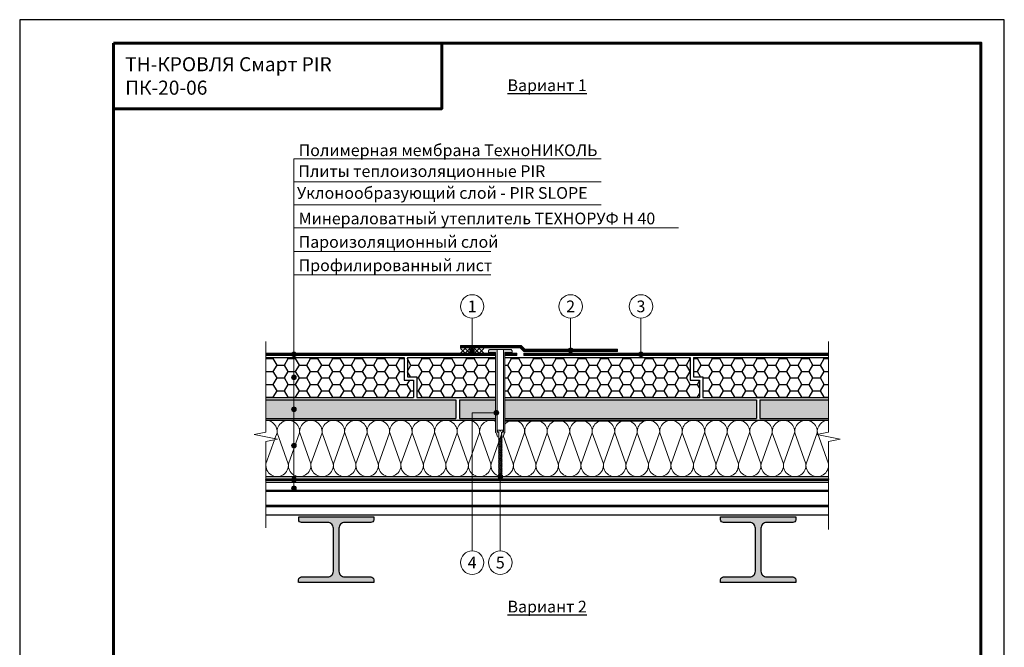
# Model space of a CAD drawing. Units: millimetres. Extents: x -161686 to -99108, y -13500 to 119718.
# Drawn here: x -117173 to -115073, y 19631 to 20970 of the extents above; entities that cross this region are included whole.
import ezdxf
from ezdxf.enums import TextEntityAlignment as Align

# ---------------------------------------------------------------- set-up
doc = ezdxf.new("R2010")
doc.units = ezdxf.units.MM
doc.linetypes.add('штриховая 50', pattern=[1, 0.5, -0.5])
for name, color, linetype, lineweight in [('_Выноска', 7, 'Continuous', 15), ('_Рамка', 7, 'Continuous', 25), ('_Рамка_Текст', 250, 'Continuous', 25), ('_Тонкая линия', 7, 'Continuous', 15), ('PIR', 4, 'Continuous', 25), ('Гидроизоляция', 5, 'Continuous', 15), ('Крепеж', 251, 'Continuous', 15), ('Металл', 7, 'Continuous', 25), ('Мин. Вата', 42, 'Continuous', 25), ('Пароизоляция', 82, 'Continuous', 25), ('Штрих Металл', 7, 'Continuous', 15), ('Штрих Мин. Вата', 40, 'Continuous', 15)]:
    doc.layers.add(name, color=color, linetype=linetype, lineweight=lineweight)
doc.layers.add('_Лист', color=7, linetype='Continuous', lineweight=25, plot=False)
doc.layers.add('_Текст', color=7, linetype='Continuous')
doc.styles.add('Arial', font='ARIALI.TTF')

msp = doc.modelspace()

# ---------------------------------------------------------------- hatches: boundary and pattern name
at = {"layer": '_Выноска'}
for points in [[(-116213.1, 20263.4, 1), (-116203.1, 20263.4, 1)], [(-116003.1, 20264.9, 1), (-115993.1, 20264.9, 1)], [(-116593.1, 20255.9, 1), (-116583.1, 20255.9, 1)], [(-115853.1, 20255.9, 1), (-115843.1, 20255.9, 1)], [(-116593.1, 20207, 1), (-116583.1, 20207, 1)], [(-116593.1, 20138.9, 1), (-116583.1, 20138.9, 1)], [(-116161.4, 20131.4, 1), (-116151.4, 20131.4, 1)], [(-116593.1, 20061.5, 1), (-116583.1, 20061.5, 1)], [(-116593.1, 19988.8, 1), (-116583.1, 19988.8, 1)], [(-116153.1, 19995.4, 1), (-116143.1, 19995.4, 1)], [(-116593.1, 19970.4, 1), (-116583.1, 19970.4, 1)]]:
    msp.add_hatch(color=256, dxfattribs=at).paths.add_polyline_path(points)
at = {"layer": 'PIR', "ltscale": 100}
h = msp.add_hatch(dxfattribs=at)
h.set_pattern_fill('HONEY', color=256, scale=5, style=0)
h.set_pattern_definition([(0, (-116648.12, 20164.404), (23.8125, 13.74815), [15.875, -31.75]), (120, (-116648.12, 20164.404), (-23.8125, 13.74815), [15.875, -31.75]), (60, (-116648.12, 20164.404), (3e-06, 27.4963), [-31.75, 15.875])])
h.paths.add_polyline_path([(-116588.1, 20249.4), (-116648.1, 20249.4), (-116648.1, 20164.4), (-116588.1, 20164.4)])
h.paths.add_polyline_path([(-116353.1, 20249.4), (-116588.1, 20249.4), (-116588.1, 20164.4), (-116333.1, 20164.4), (-116333.1, 20201.1), (-116353.1, 20201.1)])
h.paths.add_polyline_path([(-116158.1, 20249.4), (-116346.1, 20249.4), (-116346.1, 20208.1), (-116326.1, 20208.1), (-116326.1, 20164.4), (-116158.1, 20164.4)])
h.paths.add_polyline_path([(-115743.1, 20249.4), (-116138.1, 20249.4), (-116138.1, 20164.4), (-115723.1, 20164.4), (-115723.1, 20201.1), (-115743.1, 20201.1)])
h.paths.add_polyline_path([(-115448.1, 20249.4), (-115736.1, 20249.4), (-115736.1, 20208.1), (-115716.1, 20208.1), (-115716.1, 20164.4), (-115448.1, 20164.4)])
h = msp.add_hatch(dxfattribs=at)
h.set_pattern_fill('HONEY', color=256, scale=3, style=0)
h.set_pattern_definition([(0, (-116648.12, 20119.404), (14.2875, 8.24889), [9.525, -19.05]), (120, (-116648.12, 20119.404), (-14.2875, 8.248893), [9.525, -19.05]), (60, (-116648.12, 20119.404), (2e-06, 16.497783), [-19.05, 9.525])])
h.paths.add_polyline_path([(-116588.1, 20159.4), (-116648.1, 20159.4), (-116648.1, 20119.4), (-116588.1, 20119.4)])
h.paths.add_polyline_path([(-116243.1, 20159.4), (-116588.1, 20159.4), (-116588.1, 20119.4), (-116243.1, 20119.4)])
h.paths.add_polyline_path([(-116158.1, 20159.4), (-116235.1, 20159.4), (-116235.1, 20119.4), (-116208.1, 20119.4), (-116208.1, 20131.4), (-116161.4, 20131.4, -0.312963), (-116158.1, 20136.1)])
h.paths.add_polyline_path([(-116161.4, 20131.4), (-116208.1, 20131.4), (-116208.1, 20119.4), (-116158.1, 20119.4), (-116158.1, 20126.7, -0.312963)], flags=17)
h.paths.add_polyline_path([(-115601.3, 20159.4), (-116138.1, 20159.4), (-116138.1, 20119.4), (-115601.3, 20119.4)])
h.paths.add_polyline_path([(-115448.1, 20159.4), (-115594.3, 20159.4), (-115594.3, 20119.5), (-115448.1, 20119.5)])
at = {"layer": 'Крепеж'}
h = msp.add_hatch(color=1, dxfattribs=at)
h.paths.add_polyline_path([(-116154.6, 20266.4), (-116170.1, 20266.4, 0.414214), (-116173.1, 20263.4), (-116173.1, 20260.4), (-116158.1, 20260.4), (-116158.1, 20090.3, 0.198912), (-116157.7, 20089.2), (-116157.5, 20089.1, -0.127458), (-116156.3, 20086.9), (-116155, 20082.4, 0.127458), (-116153.7, 20080.3), (-116150.9, 20079.7), (-116150.9, 20088.9, 0.250765), (-116151.6, 20090.1), (-116154, 20090.2, -0.250765), (-116154.6, 20091.5)])
h.paths.add_polyline_path([(-116123.1, 20263.4, 0.414214), (-116126.1, 20266.4), (-116141.6, 20266.4), (-116141.6, 20091.5, -0.250765), (-116142.3, 20090.2), (-116144.7, 20090.1, 0.250765), (-116145.3, 20088.9), (-116145.3, 20079.7), (-116142.5, 20080.3, 0.127458), (-116141.3, 20082.4), (-116140, 20086.9, -0.127458), (-116138.7, 20089.1), (-116138.6, 20089.2, 0.198912), (-116138.1, 20090.3), (-116138.1, 20260.4), (-116123.1, 20260.4)])
at = {"layer": 'Штрих Металл'}
for points in [[(-116418.1, 19903.4), (-116418.1, 19909.4), (-116578.1, 19909.4), (-116578.1, 19903.4, 0.414214), (-116572.1, 19897.4), (-116516.1, 19897.4, -0.414214), (-116504.1, 19885.4), (-116504.1, 19793.4, -0.414214), (-116516.1, 19781.4), (-116572.2, 19781.4, 0.414214), (-116578.2, 19775.4), (-116578.2, 19769.4), (-116418.1, 19769.4), (-116418.1, 19775.4, 0.414214), (-116424.1, 19781.4), (-116480.1, 19781.4, -0.414214), (-116492.1, 19793.4), (-116492.1, 19885.4, -0.414214), (-116480.1, 19897.4), (-116424.1, 19897.4, 0.414214)], [(-115518.1, 19903.4), (-115518.1, 19909.4), (-115678.1, 19909.4), (-115678.1, 19903.4, 0.414214), (-115672.1, 19897.4), (-115616.1, 19897.4, -0.414214), (-115604.1, 19885.4), (-115604.1, 19793.4, -0.414214), (-115616.1, 19781.4), (-115672.2, 19781.4, 0.414214), (-115678.2, 19775.4), (-115678.2, 19769.4), (-115518.1, 19769.4), (-115518.1, 19775.4, 0.414214), (-115524.1, 19781.4), (-115580.1, 19781.4, -0.414214), (-115592.1, 19793.4), (-115592.1, 19885.4, -0.414214), (-115580.1, 19897.4), (-115524.1, 19897.4, 0.414214)]]:
    msp.add_hatch(color=256, dxfattribs=at).paths.add_polyline_path(points)

# ---------------------------------------------------------------- linework, layer by layer
at = {"layer": '_Выноска'}
for points in [[(-116588.1, 19970.4), (-116588.1, 20673.4)], [(-116588.1, 20673.4), (-115933.2, 20673.4)], [(-116588.1, 20624.2), (-115933.2, 20624.2)], [(-116588.1, 20574.9), (-115933.2, 20574.9)], [(-116588.1, 20525.7), (-115768.1, 20525.7)], [(-116588.1, 20475.7), (-116168.1, 20475.7)], [(-116588.1, 20425.7), (-116168.1, 20425.7)], [(-116208.1, 20333.4), (-116208.1, 20263.4)], [(-115998.1, 20333.4), (-115998.1, 20264.9)], [(-115848.1, 20333.4), (-115848.1, 20255.9)], [(-116208.1, 19836.8), (-116208.1, 20131.4), (-116156.4, 20131.4)], [(-116148.1, 19836.8), (-116148.1, 19995.4)]]:
    msp.add_lwpolyline(points, dxfattribs=at)
for centre, radius in [((-116208.1, 20358.4), 25), ((-115998.1, 20358.4), 25), ((-115848.1, 20358.4), 25), ((-116208.1, 20263.4), 5), ((-115998.1, 20264.9), 5), ((-116588.1, 20255.9), 5), ((-115848.1, 20255.9), 5), ((-116588.1, 20207), 5), ((-116588.1, 20138.9), 5), ((-116156.4, 20131.4), 5), ((-116588.1, 20061.5), 5), ((-116588.1, 19988.8), 5), ((-116148.1, 19995.4), 5), ((-116588.1, 19970.4), 5), ((-116208.1, 19811.8), 25), ((-116148.1, 19811.8), 25)]:
    msp.add_circle(centre, radius, dxfattribs=at)
at = {"layer": '_Лист'}
msp.add_lwpolyline([(-117173.1, 18000), (-115073.1, 18000), (-115073.1, 20970), (-117173.1, 20970)], close=True, dxfattribs=at)
at = {"layer": '_Рамка', "lineweight": 60}
for points in [[(-116973.1, 20920), (-116973.1, 18050), (-115123.1, 18050), (-115123.1, 20920), (-116973.1, 20920)], [(-116973.1, 20780), (-116273.1, 20780), (-116273.1, 20920)]]:
    msp.add_lwpolyline(points, dxfattribs=at)
at = {"layer": '_Тонкая линия'}
for points in [[(-116648.1, 19885.9), (-116648.1, 20070.4), (-116623.1, 20075.4), (-116673.1, 20085.4), (-116648.1, 20090.4), (-116648.1, 20283.4)], [(-115448.1, 19882.8), (-115448.1, 20070.4), (-115423.1, 20075.4), (-115473.1, 20085.4), (-115448.1, 20090.4), (-115448.1, 20283.4)]]:
    msp.add_lwpolyline(points, dxfattribs=at)
at = {"layer": 'PIR', "ltscale": 100}
for p, q in [((-116353.1, 20249.4), (-116353.1, 20201.1)), ((-116346.1, 20249.4), (-116346.1, 20208.1)), ((-115743.1, 20249.4), (-115743.1, 20201.1)), ((-115736.1, 20249.4), (-115736.1, 20208.1)), ((-116346.1, 20208.1), (-116326.1, 20208.1)), ((-116326.1, 20208.1), (-116326.1, 20164.4)), ((-115736.1, 20208.1), (-115716.1, 20208.1)), ((-115716.1, 20208.1), (-115716.1, 20164.4)), ((-116353.1, 20201.1), (-116333.1, 20201.1)), ((-116333.1, 20201.1), (-116333.1, 20164.4)), ((-115743.1, 20201.1), (-115723.1, 20201.1)), ((-115723.1, 20201.1), (-115723.1, 20164.4)), ((-116243.1, 20159.4), (-116243.1, 20119.4)), ((-116235.1, 20159.4), (-116235.1, 20119.4)), ((-116235.1, 20159.4), (-116158.1, 20159.4)), ((-116138.1, 20159.4), (-115601.3, 20159.4)), ((-115601.3, 20159.4), (-115601.3, 20119.4)), ((-115594.3, 20159.4), (-115594.3, 20119.5)), ((-115594.3, 20159.4), (-115448.1, 20159.4)), ((-116235.1, 20119.4), (-116158.1, 20119.4)), ((-116138.1, 20119.4), (-115601.3, 20119.4)), ((-115594.3, 20119.5), (-115448.1, 20119.5))]:
    msp.add_line(p, q, dxfattribs=at)
at = {"layer": 'PIR'}
for points in [[(-116648.1, 20249.4), (-116353.1, 20249.4)], [(-116346.1, 20249.4), (-116158.1, 20249.4)], [(-116138.1, 20249.4), (-115743.1, 20249.4)], [(-115736.1, 20249.4), (-115448.1, 20249.4)], [(-116648.1, 20164.4), (-116333.1, 20164.4)], [(-116326.1, 20164.4), (-116158.1, 20164.4)], [(-116138.1, 20164.4), (-115723.1, 20164.4)], [(-115716.1, 20164.4), (-115448.1, 20164.4)], [(-116648.1, 20159.4), (-116243.1, 20159.4)], [(-116648.1, 20119.4), (-116243.1, 20119.4)], [(-116138.1, 20114.4), (-115843.1, 20114.4)]]:
    msp.add_lwpolyline(points, dxfattribs=at)
at = {"layer": 'Гидроизоляция', "ltscale": 100}
for p, q in [((-116648.1, 20258.4), (-116648.1, 20255.9)), ((-116648.1, 20258.4), (-116158.1, 20258.4)), ((-116648.1, 20253.4), (-116648.1, 20255.9)), ((-116648.1, 20253.4), (-116158.1, 20253.4)), ((-116158.1, 20258.4), (-116158.1, 20255.9)), ((-116158.1, 20253.4), (-116158.1, 20255.9)), ((-116138.1, 20258.4), (-116138.1, 20255.9)), ((-116138.1, 20258.4), (-116113.1, 20258.4)), ((-116138.1, 20253.4), (-116138.1, 20255.9)), ((-116138.1, 20253.4), (-116113.1, 20253.4)), ((-116113.1, 20258.4), (-116113.1, 20255.9)), ((-116113.1, 20253.4), (-116113.1, 20255.9))]:
    msp.add_line(p, q, dxfattribs=at)
at = {"layer": 'Гидроизоляция', "color": 1, "linetype": 'штриховая 50', "ltscale": 100, "const_width": 5}
msp.add_lwpolyline([(-116233.1, 20272.8), (-116105, 20272.8), (-116097.1, 20264.9), (-115898.1, 20264.9)], dxfattribs=at)
at = {"layer": 'Гидроизоляция', "color": 1, "ltscale": 100}
msp.add_lwpolyline([(-116233.1, 20270.3), (-116233.1, 20275.3), (-116103.9, 20275.3), (-116096, 20267.4), (-115898.1, 20267.4), (-115898.1, 20262.4), (-116098.1, 20262.4), (-116106, 20270.3), (-116233.1, 20270.3)], dxfattribs=at)
at = {"layer": 'Гидроизоляция', "linetype": 'штриховая 50', "ltscale": 100, "const_width": 5}
for points in [[(-116158.1, 20255.9), (-116648.1, 20255.9)], [(-116113.1, 20255.9), (-116138.1, 20255.9)]]:
    msp.add_lwpolyline(points, dxfattribs=at)
at = {"layer": 'Гидроизоляция', "color": 5, "linetype": 'Continuous'}
for points in [[(-116158.1, 20253.4), (-116648.1, 20253.4)], [(-116113.1, 20253.4), (-116138.1, 20253.4)]]:
    msp.add_lwpolyline(points, dxfattribs=at)
at = {"layer": 'Гидроизоляция', "color": 32, "linetype": 'штриховая 50', "ltscale": 100, "const_width": 5}
msp.add_lwpolyline([(-116098.1, 20255.9), (-115448.1, 20255.9)], dxfattribs=at)
at = {"layer": 'Гидроизоляция', "color": 32, "ltscale": 100}
msp.add_lwpolyline([(-116098.1, 20253.4), (-116098.1, 20258.4), (-115448.1, 20258.4), (-115448.1, 20253.4), (-116098.1, 20253.4)], dxfattribs=at)
at = {"layer": 'Крепеж', "color": 1}
for points in [[(-116223.1, 20268.4), (-116233.1, 20258.4)], [(-116233.1, 20268.4), (-116223.1, 20258.4)], [(-116213.1, 20268.4), (-116223.1, 20258.4)], [(-116223.1, 20268.4), (-116213.1, 20258.4)], [(-116203.1, 20268.4), (-116213.1, 20258.4)], [(-116213.1, 20268.4), (-116203.1, 20258.4)], [(-116193.1, 20268.4), (-116203.1, 20258.4)], [(-116203.1, 20268.4), (-116193.1, 20258.4)], [(-116183.1, 20268.4), (-116193.1, 20258.4)], [(-116193.1, 20268.4), (-116183.1, 20258.4)]]:
    msp.add_lwpolyline(points, dxfattribs=at)
msp.add_lwpolyline([(-116141.6, 20266.4), (-116141.6, 20091.5, -0.250765), (-116142.3, 20090.2), (-116144.7, 20090.1, 0.250765), (-116145.3, 20088.9), (-116145.3, 20079.7), (-116142.5, 20080.3, 0.127458), (-116141.3, 20082.4), (-116140, 20086.9, -0.127458), (-116138.7, 20089.1), (-116138.6, 20089.2, 0.198912), (-116138.1, 20090.3), (-116138.1, 20260.4), (-116123.1, 20260.4), (-116123.1, 20263.4, 0.414214), (-116126.1, 20266.4), (-116170.1, 20266.4, 0.414214), (-116173.1, 20263.4), (-116173.1, 20260.4), (-116158.1, 20260.4), (-116158.1, 20090.3, 0.198912), (-116157.7, 20089.2), (-116157.5, 20089.1, -0.127458), (-116156.3, 20086.9), (-116155, 20082.4, 0.127458), (-116153.7, 20080.3), (-116150.9, 20079.7), (-116150.9, 20088.9, 0.250765), (-116151.6, 20090.1), (-116154, 20090.2, -0.250765), (-116154.6, 20091.5), (-116154.6, 20266.4)], format="xyb", dxfattribs=at)
at = {"layer": 'Крепеж'}
msp.add_lwpolyline([(-116145.3, 20000.2), (-116148.1, 19995.4), (-116150.9, 20000.2), (-116150.9, 20090.2), (-116152.9, 20091.1, -0.300062), (-116153.8, 20092.5), (-116153.8, 20094.1), (-116148.8, 20094.1), (-116148.8, 20092.1), (-116147.4, 20092.1), (-116147.4, 20094.1), (-116142.4, 20094.1), (-116142.4, 20092.5, -0.300062), (-116143.3, 20091.1), (-116145.3, 20090.2), (-116145.3, 20000.2)], format="xyb", dxfattribs=at)
for points in [[(-116150.9, 20074.7), (-116144.2, 20077.5), (-116145.3, 20078.9), (-116152, 20076.1)], [(-116150.9, 20072), (-116144.2, 20074.8), (-116145.3, 20076.2), (-116152, 20073.4)], [(-116150.9, 20069.3), (-116144.2, 20072.1), (-116145.3, 20073.5), (-116152, 20070.7)], [(-116150.9, 20066.6), (-116144.2, 20069.4), (-116145.3, 20070.8), (-116152, 20068)], [(-116150.9, 20063.9), (-116144.2, 20066.7), (-116145.3, 20068.1), (-116152, 20065.3)], [(-116150.9, 20061.2), (-116144.2, 20064), (-116145.3, 20065.4), (-116152, 20062.6)], [(-116150.9, 20058.5), (-116144.2, 20061.3), (-116145.3, 20062.7), (-116152, 20059.9)], [(-116150.9, 20055.8), (-116144.2, 20058.6), (-116145.3, 20060), (-116152, 20057.2)], [(-116150.9, 20053.1), (-116144.2, 20055.9), (-116145.3, 20057.3), (-116152, 20054.5)], [(-116150.9, 20050.4), (-116144.2, 20053.2), (-116145.3, 20054.6), (-116152, 20051.8)], [(-116150.9, 20047.7), (-116144.2, 20050.5), (-116145.3, 20051.9), (-116152, 20049.1)], [(-116150.9, 20045), (-116144.2, 20047.8), (-116145.3, 20049.2), (-116152, 20046.4)], [(-116150.9, 20042.3), (-116144.2, 20045.1), (-116145.3, 20046.5), (-116152, 20043.7)], [(-116150.9, 20039.6), (-116144.2, 20042.4), (-116145.3, 20043.8), (-116152, 20041)], [(-116150.9, 20036.9), (-116144.2, 20039.7), (-116145.3, 20041.1), (-116152, 20038.3)], [(-116150.9, 20034.2), (-116144.2, 20037), (-116145.3, 20038.4), (-116152, 20035.6)], [(-116150.9, 20031.5), (-116144.2, 20034.3), (-116145.3, 20035.7), (-116152, 20032.9)], [(-116150.9, 20028.8), (-116144.2, 20031.6), (-116145.3, 20033), (-116152, 20030.2)], [(-116150.9, 20026.1), (-116144.2, 20028.9), (-116145.3, 20030.3), (-116152, 20027.5)], [(-116150.9, 20023.4), (-116144.2, 20026.2), (-116145.3, 20027.6), (-116152, 20024.8)], [(-116150.9, 20020.7), (-116144.2, 20023.5), (-116145.3, 20024.9), (-116152, 20022.1)], [(-116150.9, 20018), (-116144.2, 20020.8), (-116145.3, 20022.2), (-116152, 20019.4)], [(-116150.9, 20015.3), (-116144.2, 20018.1), (-116145.3, 20019.5), (-116152, 20016.7)], [(-116150.9, 20012.6), (-116144.2, 20015.4), (-116145.3, 20016.8), (-116152, 20014)], [(-116150.9, 20009.9), (-116144.2, 20012.7), (-116145.3, 20014.1), (-116152, 20011.3)], [(-116150.9, 20007.2), (-116144.2, 20010), (-116145.3, 20011.4), (-116152, 20008.6)], [(-116150.9, 20004.5), (-116144.2, 20007.3), (-116145.3, 20008.7), (-116152, 20005.9)], [(-116150.9, 20001.8), (-116144.2, 20004.6), (-116145.3, 20006), (-116152, 20003.2)], [(-116150.9, 19999.1), (-116144.2, 20001.9), (-116145.3, 20003.3), (-116152, 20000.5)]]:
    msp.add_lwpolyline(points, close=True, dxfattribs=at)
at = {"layer": 'Металл'}
for points in [[(-116648.1, 19983.4), (-115448.1, 19983.4)], [(-115448.1, 19965.9), (-116648.1, 19965.9)], [(-115448.1, 19963.4), (-116648.1, 19963.4)], [(-115448.1, 19933.4), (-116648.1, 19933.4)], [(-115448.1, 19930.9), (-116648.1, 19930.9)], [(-115448.1, 19913.4), (-116648.1, 19913.4)]]:
    msp.add_lwpolyline(points, dxfattribs=at)
for points in [[(-116578.2, 19769.4), (-116578.2, 19775.4, -0.414214), (-116572.2, 19781.4), (-116516.1, 19781.4, 0.414214), (-116504.1, 19793.4), (-116504.1, 19885.4, 0.414214), (-116516.1, 19897.4), (-116572.1, 19897.4, -0.414214), (-116578.1, 19903.4), (-116578.1, 19909.4), (-116418.1, 19909.4), (-116418.1, 19903.4, -0.414214), (-116424.1, 19897.4), (-116480.1, 19897.4, 0.414214), (-116492.1, 19885.4), (-116492.1, 19793.4, 0.414214), (-116480.1, 19781.4), (-116424.1, 19781.4, -0.414214), (-116418.1, 19775.4), (-116418.1, 19769.4), (-116578.1, 19769.4)], [(-115678.2, 19769.4), (-115678.2, 19775.4, -0.414214), (-115672.2, 19781.4), (-115616.1, 19781.4, 0.414214), (-115604.1, 19793.4), (-115604.1, 19885.4, 0.414214), (-115616.1, 19897.4), (-115672.1, 19897.4, -0.414214), (-115678.1, 19903.4), (-115678.1, 19909.4), (-115518.1, 19909.4), (-115518.1, 19903.4, -0.414214), (-115524.1, 19897.4), (-115580.1, 19897.4, 0.414214), (-115592.1, 19885.4), (-115592.1, 19793.4, 0.414214), (-115580.1, 19781.4), (-115524.1, 19781.4, -0.414214), (-115518.1, 19775.4), (-115518.1, 19769.4), (-115678.1, 19769.4)]]:
    msp.add_lwpolyline(points, format="xyb", dxfattribs=at)
at = {"layer": 'Мин. Вата'}
for points in [[(-116648.1, 20115.4), (-116158.1, 20115.4)], [(-116138.1, 20115.4), (-115448.1, 20115.4)], [(-116648.1, 19995.4), (-115448.1, 19995.4)]]:
    msp.add_lwpolyline(points, dxfattribs=at)
at = {"layer": 'Пароизоляция'}
for p, q in [((-116648.1, 19990.4), (-116648.1, 19988.9)), ((-116648.1, 19990.4), (-115448.1, 19990.4)), ((-116648.1, 19987.4), (-116648.1, 19988.9)), ((-116648.1, 19987.4), (-115448.1, 19987.4)), ((-115448.1, 19990.4), (-115448.1, 19988.9)), ((-115448.1, 19987.4), (-115448.1, 19988.9))]:
    msp.add_line(p, q, dxfattribs=at)
at = {"layer": 'Пароизоляция', "linetype": 'штриховая 50', "ltscale": 100, "const_width": 3}
msp.add_lwpolyline([(-116648.1, 19988.9), (-115448.1, 19988.9)], dxfattribs=at)
at = {"layer": 'Штрих Мин. Вата', "ltscale": 100}
for points in [[(-116647.9, 20022.4, 1.135042), (-116600.3, 20022.4), (-116623.9, 20088.4, -1.135042), (-116576.3, 20088.4), (-116599.9, 20022.4)], [(-116648.1, 20115.4, -0.451723), (-116624.3, 20088.4), (-116628.6, 20076.5)], [(-116599.9, 20022.4, 1.135042), (-116552.3, 20022.4), (-116575.9, 20088.4, -1.135042), (-116528.3, 20088.4), (-116551.9, 20022.4)], [(-116551.9, 20022.4, 1.135042), (-116504.3, 20022.4), (-116527.9, 20088.4, -1.135042), (-116480.3, 20088.4), (-116503.9, 20022.4)], [(-116503.9, 20022.4, 1.135042), (-116456.3, 20022.4), (-116479.9, 20088.4, -1.135042), (-116432.3, 20088.4), (-116455.9, 20022.4)], [(-116455.9, 20022.4, 1.135042), (-116408.3, 20022.4), (-116431.9, 20088.4, -1.135042), (-116384.3, 20088.4), (-116407.9, 20022.4)], [(-116407.9, 20022.4, 1.135042), (-116360.3, 20022.4), (-116383.9, 20088.4, -1.135042), (-116336.3, 20088.4), (-116359.9, 20022.4)], [(-116359.9, 20022.4, 1.135042), (-116312.3, 20022.4), (-116335.9, 20088.4, -1.135042), (-116288.3, 20088.4), (-116311.9, 20022.4)], [(-116311.9, 20022.4, 1.135042), (-116264.3, 20022.4), (-116287.9, 20088.4, -1.135042), (-116240.3, 20088.4), (-116263.9, 20022.4)], [(-116263.9, 20022.4, 1.135042), (-116216.3, 20022.4), (-116239.9, 20088.4, -1.135042), (-116192.3, 20088.4), (-116215.9, 20022.4)], [(-116215.9, 20022.4, 1.135042), (-116168.3, 20022.4), (-116191.9, 20088.4, -0.588238), (-116158.1, 20113.2, -0.588238)], [(-116138.1, 20107.3, -0.738805), (-116096.3, 20088.4), (-116119.9, 20022.4)], [(-116119.9, 20022.4, 1.135042), (-116072.3, 20022.4), (-116095.9, 20088.4, -1.135042), (-116048.3, 20088.4), (-116071.9, 20022.4)], [(-116071.9, 20022.4, 1.135042), (-116024.3, 20022.4), (-116047.9, 20088.4, -1.135042), (-116000.3, 20088.4), (-116023.9, 20022.4)], [(-116023.9, 20022.4, 1.135042), (-115976.3, 20022.4), (-115999.9, 20088.4, -1.135042), (-115952.3, 20088.4), (-115975.9, 20022.4)], [(-115975.9, 20022.4, 1.135042), (-115928.3, 20022.4), (-115951.9, 20088.4, -1.135042), (-115904.3, 20088.4), (-115927.9, 20022.4)], [(-115927.9, 20022.4, 1.135042), (-115880.3, 20022.4), (-115903.9, 20088.4, -1.135042), (-115856.3, 20088.4), (-115879.9, 20022.4)], [(-115879.9, 20022.4, 1.135042), (-115832.3, 20022.4), (-115855.9, 20088.4, -1.135042), (-115808.3, 20088.4), (-115831.9, 20022.4)], [(-115831.9, 20022.4, 1.135042), (-115784.3, 20022.4), (-115807.9, 20088.4, -1.135042), (-115760.3, 20088.4), (-115783.9, 20022.4)], [(-115783.9, 20022.4, 1.135042), (-115736.3, 20022.4), (-115759.9, 20088.4, -1.135042), (-115712.3, 20088.4), (-115735.9, 20022.4)], [(-115735.9, 20022.4, 1.135042), (-115688.3, 20022.4), (-115711.9, 20088.4, -1.135042), (-115664.3, 20088.4), (-115687.9, 20022.4)], [(-115687.9, 20022.4, 1.135042), (-115640.3, 20022.4), (-115663.9, 20088.4, -1.135042), (-115616.3, 20088.4), (-115639.9, 20022.4)], [(-115639.9, 20022.4, 1.135042), (-115592.3, 20022.4), (-115615.9, 20088.4, -1.135042), (-115568.3, 20088.4), (-115591.9, 20022.4)], [(-115591.9, 20022.4, 1.135042), (-115544.3, 20022.4), (-115567.9, 20088.4, -1.135042), (-115520.3, 20088.4), (-115543.9, 20022.4)], [(-115543.9, 20022.4, 1.135042), (-115496.3, 20022.4), (-115519.9, 20088.4, -1.135042), (-115472.3, 20088.4), (-115495.9, 20022.4)], [(-115495.9, 20022.4, 1.135042), (-115448.3, 20022.4), (-115471.9, 20088.4, -0.451714), (-115448.1, 20115.4, -0.451714)], [(-116167.9, 20022.4, 1.135042), (-116120.3, 20022.4), (-116142, 20082.9)], [(-116648.1, 20019.3, 0.002745), (-116648.1, 20019.5)]]:
    msp.add_lwpolyline(points, format="xyb", dxfattribs=at)
for points in [[(-116145.3, 20085.6), (-116167.9, 20022.4)], [(-116629.4, 20074.1), (-116647.9, 20022.4)]]:
    msp.add_lwpolyline(points, dxfattribs=at)

# ---------------------------------------------------------------- texts
at = {"layer": '_Рамка_Текст', "insert": (-116948.1, 20850), "char_height": 30, "width": 650, "attachment_point": 4, "style": 'Arial'}
msp.add_mtext('ТН-КРОВЛЯ Смарт PIR{\\H1.2671x; }\\PПК-20-06{\\H1.4185x; }', dxfattribs=at)
at = {"layer": '_Текст', "style": 'Arial'}
for s, p in [('Полимерная мембрана ТехноНИКОЛЬ', (-116578.1, 20671.2)), ('Плиты теплоизоляционные PIR ', (-116578.8, 20626.6)), ('Уклонообразующий слой - PIR SLOPE', (-116581.7, 20580.1)), ('Минераловатный утеплитель ТЕХНОРУФ Н 40', (-116578.1, 20525.7)), ('Пароизоляционный слой', (-116578.1, 20475.7)), ('Профилированный лист', (-116578.1, 20425.7))]:
    msp.add_text(s, height=25, dxfattribs=at).set_placement(p, align=Align.BOTTOM_LEFT)
for s, p in [('1', (-116208.1, 20358.4)), ('2', (-115998.1, 20358.4)), ('3', (-115848.1, 20358.4)), ('4', (-116208.1, 19811.8)), ('5', (-116148.1, 19811.8))]:
    msp.add_text(s, height=25, dxfattribs=at).set_placement(p, align=Align.MIDDLE_CENTER)
at = {"layer": '_Текст', "char_height": 25, "width": 1450, "attachment_point": 5, "style": 'Arial'}
for s, insert in [('{\\LВариант 1}', (-116048.1, 20830.1)), ('{\\LВариант 2}', (-116048.1, 19718))]:
    msp.add_mtext(s, dxfattribs=dict(at, insert=insert))

doc.saveas('drawing.dxf')
